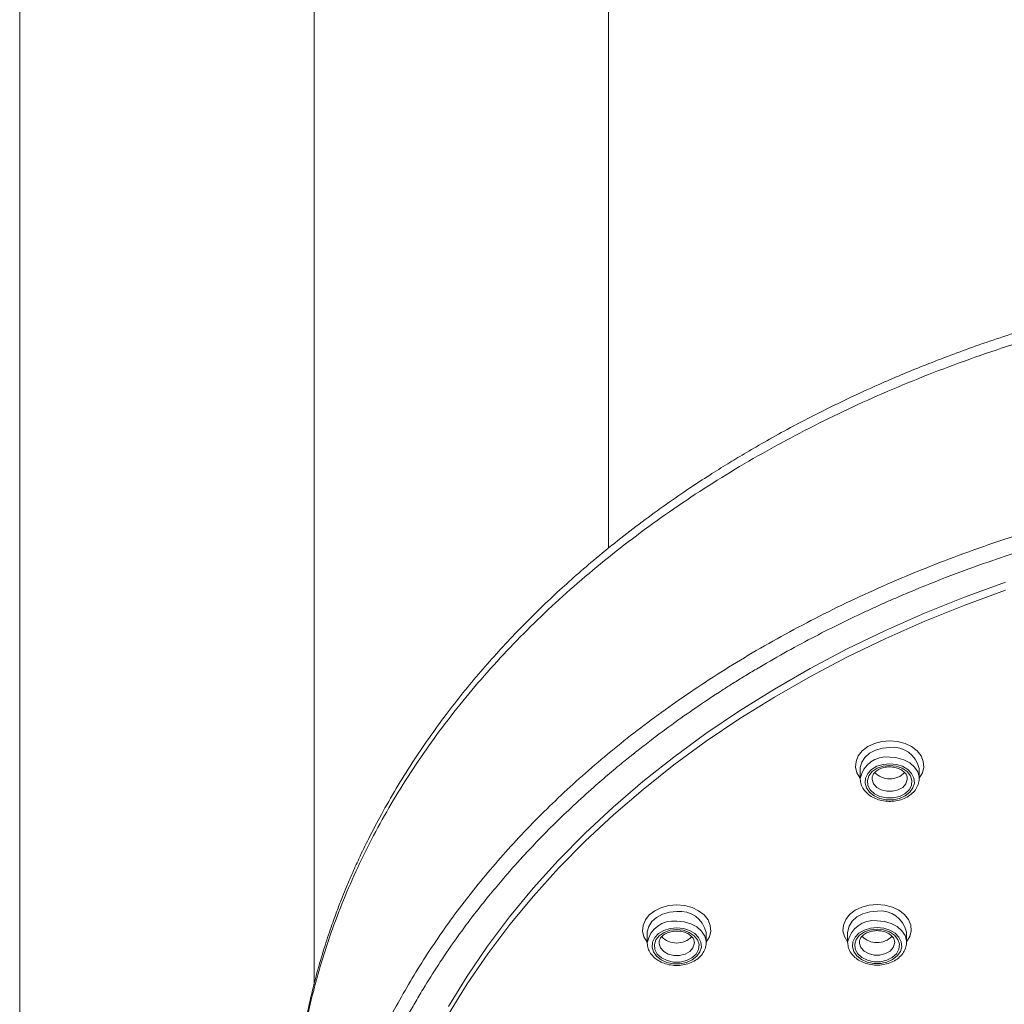
# Model space of a CAD drawing. Units: millimetres. Extents: x -1367 to 1496, y -1343 to 1371.
# Drawn here: x 55 to 97, y 727 to 769 of the extents above; entities that cross this region are included whole.
import ezdxf

# ---------------------------------------------------------------- set-up
doc = ezdxf.new("R2010")
doc.units = ezdxf.units.MM

msp = doc.modelspace()

# ---------------------------------------------------------------- linework, layer by layer
at = {"color": 7, "linetype": 'Continuous', "lineweight": 18}
for p, q in [((55.451, 817.284), (55.451, 563.313)), ((80.451, 746.81), (80.451, 817.285)), ((91.146, 737.44), (91.146, 737.031)), ((93.646, 737.44), (93.646, 737.46)), ((93.646, 737.031), (93.646, 737.44)), ((91.147, 737.005), (91.146, 737.031)), ((93.146, 737.031), (93.146, 737.046)), ((84.602, 730.472), (84.602, 730.493)), ((90.61, 730.488), (90.61, 730.079)), ((93.11, 730.488), (93.11, 730.509)), ((93.11, 730.079), (93.11, 730.488)), ((82.102, 730.472), (82.102, 730.063)), ((84.102, 730.063), (84.102, 730.078)), ((84.602, 730.063), (84.602, 730.472)), ((90.611, 730.053), (90.61, 730.079)), ((92.61, 730.079), (92.61, 730.094)), ((82.102, 730.037), (82.102, 730.063))]:
    msp.add_line(p, q, dxfattribs=at)
at = {"color": 102, "linetype": 'Continuous', "lineweight": 18}
msp.add_line((67.951, 728.281), (67.951, 813.017), dxfattribs=at)
at = {"color": 7, "linetype": 'Continuous', "lineweight": 18, "flags": 128}
for points in [[(73.654, 727.355), (74.45, 728.648), (75.316, 729.917), (76.252, 731.159), (77.255, 732.373), (78.324, 733.556), (79.458, 734.707), (80.654, 735.823), (81.91, 736.903), (83.225, 737.946), (84.596, 738.949), (86.021, 739.91), (87.499, 740.829), (89.025, 741.704), (90.598, 742.533), (92.216, 743.315), (93.876, 744.049), (95.574, 744.733), (97.309, 745.367)], [(97.317, 745.028), (95.583, 744.395), (93.885, 743.711), (92.226, 742.978), (90.608, 742.197), (89.035, 741.368), (87.509, 740.494), (86.032, 739.576), (84.607, 738.615), (83.236, 737.613), (81.921, 736.571), (80.664, 735.492), (79.468, 734.376), (78.335, 733.226), (77.265, 732.044), (76.262, 730.831), (75.326, 729.59), (74.459, 728.322), (73.663, 727.029)], [(92.396, 737.662), (92.113, 737.634), (91.851, 737.551), (91.629, 737.419), (91.464, 737.248), (91.368, 737.051), (91.349, 736.842), (91.407, 736.637), (91.539, 736.452), (91.734, 736.299), (91.978, 736.19), (92.253, 736.134), (92.539, 736.134), (92.815, 736.19), (93.059, 736.299), (93.254, 736.452), (93.386, 736.637), (93.444, 736.842), (93.425, 737.051), (93.329, 737.248), (93.164, 737.419), (92.942, 737.551), (92.68, 737.634), (92.396, 737.662)], [(92.396, 737.589), (92.676, 737.558), (92.932, 737.469), (93.139, 737.328), (93.281, 737.148), (93.344, 736.946), (93.323, 736.74), (93.219, 736.547), (93.043, 736.385), (92.809, 736.268), (92.538, 736.207), (92.255, 736.207), (91.984, 736.268), (91.75, 736.385), (91.574, 736.547), (91.47, 736.74), (91.449, 736.946), (91.512, 737.148), (91.654, 737.328), (91.861, 737.469), (92.116, 737.558), (92.396, 737.589)], [(83.352, 730.695), (83.069, 730.666), (82.806, 730.583), (82.585, 730.451), (82.42, 730.28), (82.324, 730.083), (82.304, 729.874), (82.363, 729.67), (82.494, 729.484), (82.689, 729.331), (82.934, 729.222), (83.209, 729.166), (83.495, 729.166), (83.77, 729.222), (84.015, 729.331), (84.21, 729.484), (84.341, 729.67), (84.4, 729.874), (84.38, 730.083), (84.284, 730.28), (84.119, 730.451), (83.898, 730.583), (83.635, 730.666), (83.352, 730.695)], [(83.352, 730.621), (83.632, 730.591), (83.887, 730.501), (84.095, 730.36), (84.236, 730.18), (84.299, 729.979), (84.278, 729.772), (84.175, 729.579), (83.998, 729.417), (83.764, 729.301), (83.494, 729.24), (83.21, 729.24), (82.94, 729.301), (82.706, 729.417), (82.529, 729.579), (82.426, 729.772), (82.405, 729.979), (82.468, 730.18), (82.609, 730.36), (82.817, 730.501), (83.072, 730.591), (83.352, 730.621)], [(91.86, 730.711), (91.577, 730.682), (91.315, 730.599), (91.093, 730.467), (90.928, 730.296), (90.832, 730.099), (90.813, 729.89), (90.871, 729.686), (91.002, 729.5), (91.198, 729.347), (91.442, 729.238), (91.717, 729.182), (92.003, 729.182), (92.278, 729.238), (92.523, 729.347), (92.718, 729.5), (92.85, 729.686), (92.908, 729.89), (92.888, 730.099), (92.792, 730.296), (92.628, 730.467), (92.406, 730.599), (92.143, 730.682), (91.86, 730.711)], [(91.86, 730.638), (92.14, 730.607), (92.395, 730.517), (92.603, 730.376), (92.744, 730.197), (92.807, 729.995), (92.786, 729.788), (92.683, 729.595), (92.506, 729.433), (92.272, 729.317), (92.002, 729.256), (91.719, 729.256), (91.448, 729.317), (91.214, 729.433), (91.037, 729.595), (90.934, 729.788), (90.913, 729.995), (90.976, 730.197), (91.117, 730.376), (91.325, 730.517), (91.58, 730.607), (91.86, 730.638)]]:
    msp.add_lwpolyline(points, dxfattribs=at)
at = {"color": 102, "linetype": 'Continuous', "lineweight": 18, "flags": 128}
for points in [[(91.146, 737.039), (91.141, 737.046), (91.007, 737.272), (90.949, 737.515), (90.969, 737.761), (91.065, 737.997), (91.233, 738.21), (91.464, 738.389), (91.746, 738.524), (92.062, 738.608), (92.396, 738.637)], [(92.396, 738.637), (92.731, 738.608), (93.047, 738.524), (93.329, 738.389), (93.56, 738.21), (93.728, 737.997), (93.824, 737.761), (93.844, 737.515), (93.786, 737.272), (93.652, 737.046), (93.646, 737.039)], [(92.396, 738.354), (92.086, 738.326), (91.794, 738.241), (91.541, 738.107), (91.341, 737.93), (91.208, 737.723), (91.149, 737.498), (91.146, 737.44)], [(92.396, 737.945), (92.707, 737.916), (92.999, 737.832), (93.252, 737.697), (93.452, 737.521), (93.585, 737.313), (93.644, 737.088), (93.646, 737.023)], [(91.646, 737.033), (91.649, 736.986), (91.71, 736.811), (91.845, 736.659), (92.04, 736.549), (92.273, 736.49), (92.52, 736.49), (92.753, 736.549), (92.948, 736.659), (93.083, 736.811), (93.144, 736.986), (93.146, 737.031)], [(82.102, 730.071), (82.096, 730.078), (81.963, 730.305), (81.904, 730.547), (81.924, 730.793), (82.021, 731.029), (82.189, 731.242), (82.42, 731.421), (82.701, 731.556), (83.018, 731.641), (83.352, 731.669)], [(83.352, 731.387), (83.041, 731.358), (82.75, 731.273), (82.496, 731.139), (82.297, 730.962), (82.163, 730.755), (82.104, 730.53), (82.102, 730.472)], [(83.352, 731.669), (83.686, 731.641), (84.003, 731.556), (84.284, 731.421), (84.515, 731.242), (84.683, 731.029), (84.78, 730.793), (84.8, 730.547), (84.741, 730.305), (84.608, 730.078), (84.602, 730.071)], [(90.61, 730.087), (90.604, 730.095), (90.471, 730.321), (90.413, 730.563), (90.432, 730.809), (90.529, 731.045), (90.697, 731.258), (90.928, 731.437), (91.209, 731.572), (91.526, 731.657), (91.86, 731.685)], [(91.86, 731.402), (91.549, 731.374), (91.258, 731.289), (91.004, 731.155), (90.805, 730.978), (90.671, 730.771), (90.613, 730.546), (90.61, 730.488)], [(91.86, 731.685), (92.195, 731.657), (92.511, 731.572), (92.792, 731.437), (93.023, 731.258), (93.192, 731.045), (93.288, 730.809), (93.308, 730.563), (93.249, 730.321), (93.116, 730.095), (93.11, 730.087)], [(83.352, 730.977), (83.663, 730.949), (83.954, 730.864), (84.208, 730.73), (84.407, 730.553), (84.541, 730.346), (84.6, 730.121), (84.602, 730.055)], [(91.86, 730.993), (92.171, 730.965), (92.462, 730.88), (92.716, 730.746), (92.916, 730.569), (93.049, 730.362), (93.108, 730.136), (93.11, 730.071)], [(82.602, 730.065), (82.605, 730.018), (82.665, 729.843), (82.8, 729.692), (82.995, 729.581), (83.229, 729.522), (83.475, 729.522), (83.709, 729.581), (83.904, 729.692), (84.039, 729.843), (84.099, 730.018), (84.102, 730.063)], [(91.11, 730.081), (91.113, 730.034), (91.173, 729.859), (91.308, 729.708), (91.503, 729.597), (91.737, 729.538), (91.984, 729.538), (92.217, 729.597), (92.412, 729.708), (92.547, 729.859), (92.608, 730.034), (92.61, 730.079)]]:
    msp.add_lwpolyline(points, dxfattribs=at)
at = {"color": 102, "linetype": 'Continuous', "lineweight": 18}
for centre, radius, start, end in [((92.534, 737.226), 1.137, 11.9098, 96.9423), ((92.257, 736.824), 1.13, 82.913, 169.4484), ((83.489, 730.258), 1.137, 11.9055, 96.9394), ((91.998, 730.274), 1.137, 11.9096, 96.9425), ((83.213, 729.856), 1.13, 82.909, 169.4523), ((91.721, 729.872), 1.13, 82.9097, 169.4447)]:
    msp.add_arc(centre, radius, start, end, dxfattribs=at)
at = {"color": 7, "linetype": 'Continuous', "lineweight": 18}
for centre, start, end in [((92.396, 737.904), 223.9648, 315.9924), ((83.352, 730.936), 223.9617, 315.9848), ((91.86, 730.952), 223.9648, 315.9924)]:
    msp.add_arc(centre, 0.887, start, end, dxfattribs=at)
for points, knots in [([(117.951, 759.02), (117.08, 759.016), (115.142, 759.009), (112.199, 758.82), (109.188, 758.508), (106.365, 758.086), (103.736, 757.578), (101.155, 756.971), (98.651, 756.27), (96.255, 755.485), (94.123, 754.689), (92.243, 753.909), (90.628, 753.174), (89.252, 752.496), (88.09, 751.885), (87.095, 751.333), (86.255, 750.845), (85.49, 750.383), (84.716, 749.897), (83.845, 749.326), (82.885, 748.666), (81.868, 747.927), (80.834, 747.131), (79.585, 746.113), (78.141, 744.836), (76.54, 743.264), (74.99, 741.563), (73.761, 740.037), (72.812, 738.734), (72.107, 737.69), (71.434, 736.612), (70.821, 735.542), (70.297, 734.544), (69.884, 733.693), (69.575, 733.009), (69.344, 732.469), (69.14, 731.97), (68.919, 731.399), (68.656, 730.675), (68.362, 729.784), (68.059, 728.749), (67.764, 727.57), (67.496, 726.256), (67.271, 724.798), (67.11, 723.196), (67.04, 721.452), (67.069, 719.734), (67.191, 718.602), (67.245, 718.097)], [0, 0, 0, 0, 0.031167, 0.06938, 0.105667, 0.140027, 0.172457, 0.202953, 0.236995, 0.268255, 0.296723, 0.3224, 0.345331, 0.364462, 0.381432, 0.396245, 0.408902, 0.41955, 0.431466, 0.445089, 0.461016, 0.478172, 0.49588, 0.514142, 0.544338, 0.575932, 0.608776, 0.642815, 0.66112, 0.679748, 0.698705, 0.717927, 0.735323, 0.749893, 0.761164, 0.769854, 0.777021, 0.786228, 0.798375, 0.813084, 0.830336, 0.84935, 0.870471, 0.893702, 0.919048, 0.946518, 0.976115, 1, 1, 1, 1]), ([(87.71, 684.853), (87.483, 684.983), (86.964, 685.28), (86.109, 685.794), (85.089, 686.438), (84.08, 687.115), (83.198, 687.741), (82.549, 688.221), (81.951, 688.679), (81.042, 689.397), (79.825, 690.426), (78.44, 691.71), (77.299, 692.866), (76.329, 693.927), (75.471, 694.933), (74.589, 696.047), (73.68, 697.298), (72.804, 698.634), (72.024, 699.963), (71.396, 701.16), (70.911, 702.182), (70.576, 702.959), (70.326, 703.58), (70.114, 704.138), (69.881, 704.797), (69.635, 705.556), (69.385, 706.417), (69.14, 707.381), (68.928, 708.372), (68.707, 709.635), (68.529, 711.081), (68.433, 712.694), (68.43, 714.175), (68.502, 715.629), (68.662, 717.159), (68.883, 718.502), (69.134, 719.682), (69.372, 720.638), (69.655, 721.61), (69.944, 722.491), (70.243, 723.314), (70.538, 724.058), (70.815, 724.703), (71.046, 725.211), (71.254, 725.65), (71.473, 726.092), (71.721, 726.573), (72.003, 727.095), (72.32, 727.655), (72.751, 728.38), (73.32, 729.276), (74.019, 730.291), (74.711, 731.221), (75.346, 732.021), (75.909, 732.696), (76.424, 733.285), (76.968, 733.884), (77.569, 734.517), (78.554, 735.507), (79.456, 736.343), (80.251, 737.035), (80.58, 737.315), (80.844, 737.536), (81.083, 737.732), (81.348, 737.948), (81.758, 738.275), (82.328, 738.717), (83.104, 739.296), (84.114, 740.013), (85.026, 740.62), (85.676, 741.033), (85.977, 741.221), (86.229, 741.376), (86.482, 741.53), (87.416, 742.089), (89.007, 742.978), (90.723, 743.826), (91.791, 744.316), (92.248, 744.521), (92.799, 744.762), (93.782, 745.177), (95.13, 745.71), (96.682, 746.269), (97.999, 746.706), (99.069, 747.036), (99.883, 747.273), (100.407, 747.419), (100.911, 747.556), (101.489, 747.709), (102.257, 747.902), (103.183, 748.122), (104.25, 748.357), (105.45, 748.598), (106.612, 748.81), (107.734, 748.994), (108.975, 749.176), (110.392, 749.356), (111.989, 749.519), (113.547, 749.64), (114.952, 749.717), (116.143, 749.759), (117.119, 749.779), (117.698, 749.781), (117.951, 749.782)], [0, 0, 0, 0, 0.007048, 0.016044, 0.026989, 0.039886, 0.049425, 0.056929, 0.062395, 0.070532, 0.089543, 0.107708, 0.125029, 0.137068, 0.150238, 0.16454, 0.179975, 0.197443, 0.213908, 0.228152, 0.240175, 0.249975, 0.255301, 0.261741, 0.269295, 0.277961, 0.287741, 0.298635, 0.310641, 0.321159, 0.341068, 0.359008, 0.37498, 0.390422, 0.407473, 0.426134, 0.43549, 0.447258, 0.458534, 0.4686, 0.477455, 0.486905, 0.494423, 0.500011, 0.504718, 0.509932, 0.515653, 0.521881, 0.528615, 0.535854, 0.548254, 0.561515, 0.573732, 0.583549, 0.592335, 0.600093, 0.60682, 0.616311, 0.625784, 0.647632, 0.651786, 0.655895, 0.659958, 0.661549, 0.664671, 0.669604, 0.67635, 0.684907, 0.696644, 0.710654, 0.714959, 0.717631, 0.720305, 0.722983, 0.725664, 0.749726, 0.771757, 0.776108, 0.780466, 0.784832, 0.791754, 0.808126, 0.822184, 0.833929, 0.84336, 0.850479, 0.855285, 0.857034, 0.86359, 0.870274, 0.876817, 0.88732, 0.897435, 0.907164, 0.916505, 0.925459, 0.938025, 0.951552, 0.964757, 0.976206, 0.985896, 0.993827, 1, 1, 1, 1]), ([(91.652, 737.032), (91.651, 737.045), (91.644, 737.101), (91.685, 737.198), (91.784, 737.324), (91.943, 737.432), (92.144, 737.504), (92.303, 737.525), (92.385, 737.526), (92.396, 737.526)], [0, 0, 0, 0, 0.05826, 0.247413, 0.424187, 0.613374, 0.79868, 0.973181, 1, 1, 1, 1]), ([(92.396, 737.526), (92.434, 737.524), (92.547, 737.521), (92.729, 737.481), (92.916, 737.395), (93.052, 737.279), (93.131, 737.157), (93.139, 737.08), (93.143, 737.043)], [0, 0, 0, 0, 0.093406, 0.279371, 0.464439, 0.648419, 0.833324, 1, 1, 1, 1]), ([(91.149, 737.002), (91.157, 736.929), (91.174, 736.78), (91.283, 736.571), (91.447, 736.385), (91.664, 736.234), (91.924, 736.124), (92.211, 736.064), (92.51, 736.058), (92.804, 736.106), (93.077, 736.206), (93.312, 736.356), (93.498, 736.548), (93.609, 736.77), (93.656, 736.935), (93.645, 737.018), (93.645, 737.022)], [0, 0, 0, 0, 0.069579, 0.142876, 0.217107, 0.293023, 0.370294, 0.448238, 0.526427, 0.604872, 0.683674, 0.762869, 0.842055, 0.920196, 0.996192, 1, 1, 1, 1]), ([(82.608, 730.064), (82.606, 730.077), (82.599, 730.133), (82.641, 730.23), (82.739, 730.356), (82.899, 730.464), (83.1, 730.536), (83.258, 730.557), (83.341, 730.558), (83.352, 730.558)], [0, 0, 0, 0, 0.058261, 0.247355, 0.424186, 0.613339, 0.798676, 0.97318, 1, 1, 1, 1]), ([(83.352, 730.558), (83.39, 730.557), (83.503, 730.553), (83.685, 730.513), (83.871, 730.427), (84.007, 730.311), (84.087, 730.189), (84.095, 730.112), (84.099, 730.075)], [0, 0, 0, 0, 0.093408, 0.279372, 0.464485, 0.648459, 0.833376, 1, 1, 1, 1]), ([(91.116, 730.08), (91.114, 730.093), (91.107, 730.149), (91.149, 730.246), (91.247, 730.372), (91.407, 730.48), (91.608, 730.552), (91.767, 730.573), (91.849, 730.574), (91.86, 730.574)], [0, 0, 0, 0, 0.05826, 0.247351, 0.42418, 0.613375, 0.798678, 0.97318, 1, 1, 1, 1]), ([(91.86, 730.574), (91.898, 730.573), (92.011, 730.569), (92.193, 730.529), (92.379, 730.443), (92.515, 730.327), (92.595, 730.206), (92.603, 730.128), (92.607, 730.091)], [0, 0, 0, 0, 0.0934051, 0.2793687, 0.4644411, 0.6484114, 0.8333252, 1, 1, 1, 1]), ([(90.613, 730.05), (90.621, 729.977), (90.637, 729.828), (90.746, 729.619), (90.91, 729.433), (91.128, 729.282), (91.387, 729.173), (91.675, 729.113), (91.974, 729.106), (92.268, 729.154), (92.541, 729.254), (92.776, 729.404), (92.961, 729.596), (93.073, 729.818), (93.12, 729.984), (93.109, 730.066), (93.108, 730.07)], [0, 0, 0, 0, 0.069555, 0.142856, 0.217087, 0.293007, 0.370279, 0.448225, 0.526416, 0.604863, 0.683665, 0.762863, 0.842051, 0.92017, 0.996194, 1, 1, 1, 1]), ([(82.104, 730.034), (82.113, 729.961), (82.129, 729.812), (82.238, 729.603), (82.402, 729.417), (82.62, 729.266), (82.879, 729.157), (83.167, 729.097), (83.466, 729.09), (83.76, 729.138), (84.033, 729.238), (84.268, 729.388), (84.453, 729.58), (84.564, 729.802), (84.612, 729.967), (84.601, 730.05), (84.6, 730.054)], [0, 0, 0, 0, 0.0695791, 0.1428517, 0.2170828, 0.2930157, 0.3702748, 0.4482185, 0.5264081, 0.6048582, 0.6836491, 0.7628435, 0.8420313, 0.9201723, 0.9961681, 1, 1, 1, 1])]:
    msp.add_open_spline(points, degree=3, knots=knots, dxfattribs=at)
at = {"color": 102, "linetype": 'Continuous', "lineweight": 18}
for points, knots in [([(67.288, 717.921), (67.237, 718.266), (67.045, 719.572), (67.033, 721.859), (67.249, 724.759), (67.784, 727.639), (68.62, 730.479), (69.756, 733.263), (71.183, 735.973), (72.89, 738.593), (74.868, 741.109), (77.107, 743.506), (79.59, 745.769), (82.303, 747.885), (85.23, 749.843), (88.353, 751.628), (91.652, 753.228), (95.111, 754.633), (98.703, 755.835), (102.412, 756.824), (106.214, 757.597), (110.087, 758.143), (114.007, 758.483), (116.636, 758.525), (117.951, 758.546)], [0, 0, 0, 0, 0.016802, 0.063736, 0.110633, 0.157521, 0.204419, 0.251294, 0.298158, 0.345004, 0.391858, 0.438692, 0.48552, 0.532336, 0.579151, 0.625931, 0.672727, 0.719476, 0.766234, 0.812983, 0.859731, 0.906483, 0.953223, 1, 1, 1, 1]), ([(68.161, 710.27), (68.07, 711.104), (67.88, 712.82), (67.919, 715.443), (68.208, 718.129), (68.741, 720.646), (69.458, 722.979), (70.308, 725.125), (71.348, 727.254), (72.58, 729.355), (74.007, 731.419), (75.628, 733.435), (77.446, 735.395), (79.457, 737.287), (81.668, 739.105), (84.088, 740.846), (86.732, 742.503), (89.601, 744.058), (92.686, 745.49), (95.965, 746.776), (99.414, 747.893), (103.001, 748.824), (106.685, 749.558), (110.43, 750.077), (114.191, 750.4), (116.703, 750.441), (117.951, 750.461)], [0, 0, 0, 0, 0.0410733, 0.0845442, 0.1286578, 0.1733523, 0.2095125, 0.2460667, 0.2830525, 0.3204695, 0.358302, 0.3965686, 0.4353191, 0.4745234, 0.5142301, 0.5547496, 0.5963843, 0.6392027, 0.6829537, 0.7275269, 0.7727428, 0.818354, 0.8641199, 0.9098003, 0.955171, 1, 1, 1, 1])]:
    msp.add_open_spline(points, degree=3, knots=knots, dxfattribs=at)

doc.saveas('drawing.dxf')
